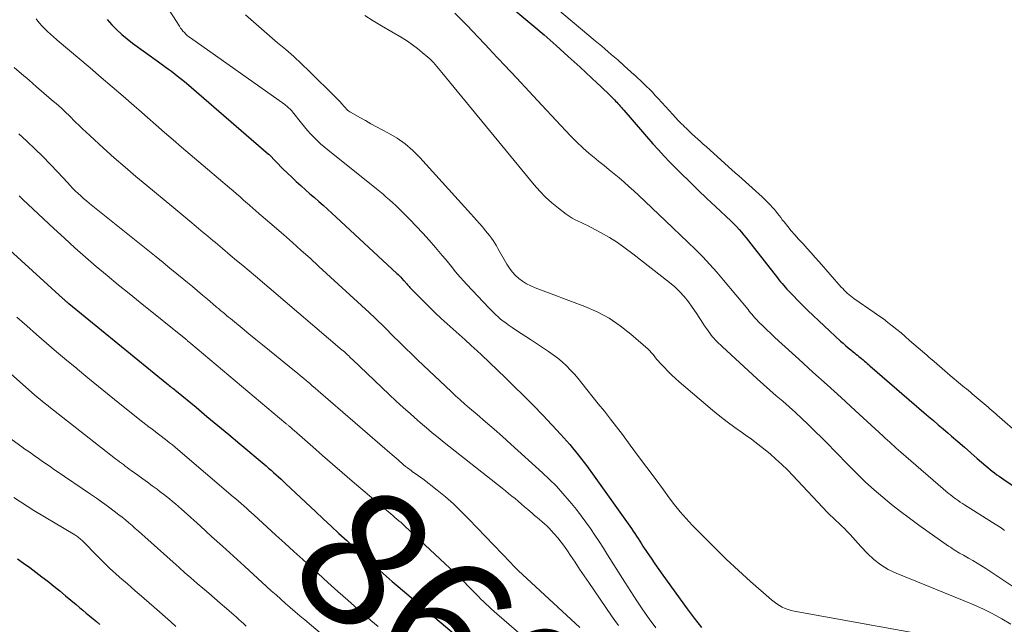
# Model space of a CAD drawing. Units: feet. Extents: x 1975000 to 1980012, y 600000 to 605000.
# Drawn here: x 1975095 to 1975240, y 601260 to 601349 of the extents above; entities that cross this region are included whole.
import ezdxf
from ezdxf.enums import TextEntityAlignment as Align

# ---------------------------------------------------------------- set-up
doc = ezdxf.new("R2010")
doc.units = ezdxf.units.FT
doc.header["$LTSCALE"] = 100
doc.header["$MEASUREMENT"] = 0
for name, color, linetype, lineweight in [('CONTOUR INDEX', 32, 'Continuous', 25), ('CONTOUR INDEX LABEL', 7, 'Continuous', 15), ('CONTOUR INTERMEDIATE', 40, 'Continuous', 15)]:
    doc.layers.add(name, color=color, linetype=linetype, lineweight=lineweight)
doc.styles.add('slant', font='romans.shx', dxfattribs={"oblique": 14.999978})

msp = doc.modelspace()

# ---------------------------------------------------------------- linework, layer by layer
at = {"layer": 'CONTOUR INDEX', "flags": 128}
for points, elevation in [([(1975166.56, 601351.42), (1975170.4, 601348.2), (1975172.2, 601346.65), (1975173.99, 601345.1), (1975175.76, 601343.51), (1975177.51, 601341.91), (1975180.01, 601339.59), (1975180.5, 601339.13), (1975180.98, 601338.66), (1975181.46, 601338.19), (1975181.94, 601337.72), (1975182.53, 601337.13), (1975182.71, 601336.95), (1975182.88, 601336.77), (1975183.06, 601336.58), (1975183.23, 601336.39), (1975183.4, 601336.2), (1975183.58, 601336.01), (1975183.74, 601335.82), (1975183.91, 601335.63), (1975188.19, 601330.69), (1975189, 601329.78), (1975189.83, 601328.88), (1975190.67, 601327.99), (1975191.53, 601327.12), (1975192.3, 601326.36), (1975193.56, 601325.12), (1975194.83, 601323.89), (1975196.11, 601322.67), (1975197.39, 601321.45), (1975199.69, 601319.3), (1975200.09, 601318.92), (1975200.47, 601318.53), (1975200.84, 601318.12), (1975201.2, 601317.71), (1975201.54, 601317.29), (1975201.89, 601316.86), (1975202.23, 601316.43), (1975202.57, 601316), (1975206.48, 601310.99), (1975206.7, 601310.71), (1975206.93, 601310.44), (1975207.16, 601310.17), (1975207.39, 601309.9), (1975207.62, 601309.63), (1975207.86, 601309.36), (1975208.1, 601309.1), (1975208.35, 601308.84), (1975208.87, 601308.29), (1975209.38, 601307.77), (1975209.89, 601307.24), (1975210.42, 601306.73), (1975210.95, 601306.22), (1975215.73, 601301.72), (1975216.1, 601301.39), (1975216.47, 601301.06), (1975216.84, 601300.74), (1975217.23, 601300.43), (1975217.58, 601300.14), (1975217.79, 601299.98), (1975218, 601299.81), (1975218.21, 601299.65), (1975218.42, 601299.48), (1975218.63, 601299.31), (1975218.83, 601299.14), (1975219.04, 601298.97), (1975219.24, 601298.79), (1975219.44, 601298.61), (1975219.64, 601298.44), (1975219.85, 601298.26), (1975220.05, 601298.09), (1975225.83, 601293.09), (1975226.54, 601292.48), (1975227.25, 601291.87), (1975227.96, 601291.26), (1975228.67, 601290.65), (1975229.38, 601290.04), (1975230.09, 601289.44), (1975230.81, 601288.82), (1975231.52, 601288.21), (1975232.03, 601287.77), (1975232.97, 601286.96), (1975233.92, 601286.14), (1975234.86, 601285.32), (1975235.8, 601284.5), (1975237.06, 601283.41), (1975237.37, 601283.14), (1975237.7, 601282.88), (1975238.02, 601282.62), (1975238.35, 601282.36), (1975238.69, 601282.11), (1975239.02, 601281.87), (1975239.36, 601281.63), (1975239.71, 601281.39), (1975242.13, 601279.77)], 820), ([(1975108.06, 601348.92), (1975108.74, 601348.15), (1975109.45, 601347.43), (1975110.19, 601346.74), (1975110.97, 601346.09), (1975111.77, 601345.47), (1975115.6, 601342.7), (1975115.97, 601342.43), (1975116.34, 601342.16), (1975116.71, 601341.89), (1975117.08, 601341.62), (1975117.48, 601341.32), (1975118.04, 601340.9), (1975118.6, 601340.46), (1975119.15, 601340.02), (1975119.69, 601339.56), (1975131.76, 601329.16), (1975131.83, 601329.09), (1975133.87, 601327.02), (1975134.51, 601326.38), (1975135.16, 601325.76), (1975135.82, 601325.14), (1975136.48, 601324.54), (1975136.54, 601324.49), (1975137.19, 601323.92), (1975137.83, 601323.35), (1975138.48, 601322.78), (1975139.12, 601322.22), (1975139.77, 601321.65), (1975140.41, 601321.08), (1975141.05, 601320.5), (1975141.68, 601319.92), (1975150.59, 601311.65), (1975150.78, 601311.47), (1975150.97, 601311.29), (1975151.16, 601311.1), (1975151.34, 601310.9), (1975151.59, 601310.63), (1975151.65, 601310.57), (1975151.7, 601310.51), (1975151.75, 601310.46), (1975151.8, 601310.4), (1975151.85, 601310.34), (1975151.9, 601310.28), (1975151.95, 601310.22), (1975152, 601310.16), (1975152.14, 601310), (1975152.26, 601309.86), (1975152.39, 601309.73), (1975152.51, 601309.59), (1975152.64, 601309.46), (1975155.4, 601306.69), (1975156.24, 601305.86), (1975157.1, 601305.04), (1975157.97, 601304.24), (1975158.85, 601303.45), (1975159.73, 601302.67), (1975160.61, 601301.88), (1975161.49, 601301.08), (1975162.36, 601300.28), (1975163, 601299.69), (1975164.18, 601298.58), (1975165.36, 601297.46), (1975166.53, 601296.34), (1975167.69, 601295.2), (1975169.27, 601293.64), (1975170.65, 601292.25), (1975172.02, 601290.85), (1975173.36, 601289.43), (1975174.69, 601287.99), (1975175.98, 601286.52), (1975177.23, 601285.02), (1975178.42, 601283.48), (1975179.58, 601281.91), (1975184.8, 601274.55), (1975185.05, 601274.19), (1975185.3, 601273.83), (1975185.54, 601273.46), (1975185.78, 601273.09), (1975186.02, 601272.72), (1975186.25, 601272.35), (1975186.49, 601271.98), (1975186.73, 601271.62), (1975187.35, 601270.68), (1975187.91, 601269.84), (1975188.47, 601269.01), (1975189.04, 601268.19), (1975189.62, 601267.37), (1975193.2, 601262.42), (1975194.25, 601261.03), (1975195.33, 601259.67)], 840), ([(1975090.93, 601317.59), (1975101.56, 601307.97), (1975101.62, 601307.92), (1975101.67, 601307.87), (1975101.73, 601307.81), (1975101.78, 601307.76), (1975101.82, 601307.73), (1975101.86, 601307.7), (1975101.9, 601307.66), (1975101.93, 601307.63), (1975101.97, 601307.6), (1975102.01, 601307.56), (1975102.05, 601307.53), (1975102.09, 601307.5), (1975102.13, 601307.47), (1975102.17, 601307.43), (1975102.23, 601307.38), (1975102.29, 601307.33), (1975102.35, 601307.28), (1975102.42, 601307.23), (1975116.81, 601295.51), (1975116.99, 601295.36), (1975117.17, 601295.22), (1975117.34, 601295.07), (1975117.52, 601294.93), (1975117.7, 601294.79), (1975117.88, 601294.64), (1975118.06, 601294.5), (1975118.23, 601294.35), (1975121.1, 601292), (1975122.71, 601290.67), (1975124.32, 601289.34), (1975125.92, 601288), (1975127.52, 601286.66), (1975131.38, 601283.39), (1975131.76, 601283.07), (1975132.13, 601282.75), (1975132.5, 601282.42), (1975132.87, 601282.09), (1975133.23, 601281.77), (1975133.59, 601281.43), (1975133.95, 601281.1), (1975134.31, 601280.77), (1975138.63, 601276.72), (1975139.78, 601275.65), (1975140.93, 601274.57), (1975142.08, 601273.5), (1975143.23, 601272.43), (1975143.83, 601271.88), (1975144.68, 601271.09), (1975145.55, 601270.31), (1975146.41, 601269.53), (1975147.28, 601268.75), (1975148.15, 601267.98), (1975149.03, 601267.21), (1975149.91, 601266.45), (1975150.8, 601265.69), (1975159.03, 601258.75)], 860), ([(1975094.87, 601269.78), (1975095.78, 601269.14), (1975096.69, 601268.48), (1975097.58, 601267.82), (1975098.47, 601267.14), (1975099.35, 601266.46), (1975100.23, 601265.77), (1975101.09, 601265.06), (1975101.95, 601264.34), (1975103.48, 601263.05), (1975103.98, 601262.63), (1975104.48, 601262.21), (1975104.98, 601261.79), (1975105.48, 601261.38), (1975105.98, 601260.96), (1975106.48, 601260.55), (1975106.98, 601260.14)], 880)]:
    msp.add_lwpolyline(points, dxfattribs=dict(at, elevation=elevation))
at = {"layer": 'CONTOUR INTERMEDIATE', "flags": 128}
for points, elevation in [([(1975114.78, 601354.05), (1975118.66, 601347.92), (1975118.83, 601347.67), (1975119, 601347.44), (1975119.19, 601347.21), (1975119.39, 601346.99), (1975119.6, 601346.78), (1975119.82, 601346.58), (1975120.05, 601346.4), (1975120.28, 601346.22), (1975134.15, 601336.43), (1975134.3, 601336.32), (1975134.46, 601336.19), (1975134.6, 601336.07), (1975134.75, 601335.93), (1975134.88, 601335.79), (1975135.02, 601335.65), (1975135.15, 601335.51), (1975135.27, 601335.35), (1975136.57, 601333.71), (1975137.01, 601333.17), (1975137.46, 601332.65), (1975137.92, 601332.14), (1975138.4, 601331.64), (1975138.9, 601331.16), (1975139.4, 601330.69), (1975139.92, 601330.24), (1975140.45, 601329.79), (1975147.6, 601324.05), (1975148.08, 601323.66), (1975148.56, 601323.26), (1975149.04, 601322.86), (1975149.51, 601322.45), (1975149.98, 601322.03), (1975150.44, 601321.61), (1975150.89, 601321.18), (1975151.34, 601320.74), (1975152.45, 601319.62), (1975153.44, 601318.61), (1975154.41, 601317.58), (1975155.35, 601316.52), (1975156.28, 601315.46), (1975157.26, 601314.29), (1975157.71, 601313.76), (1975158.15, 601313.22), (1975158.59, 601312.68), (1975159.03, 601312.14), (1975159.47, 601311.6), (1975159.92, 601311.07), (1975160.38, 601310.55), (1975160.85, 601310.04), (1975164.1, 601306.59), (1975164.43, 601306.25), (1975164.77, 601305.91), (1975165.11, 601305.59), (1975165.46, 601305.27), (1975165.82, 601304.96), (1975166.19, 601304.66), (1975166.57, 601304.38), (1975166.95, 601304.1), (1975167.5, 601303.73), (1975168.17, 601303.27), (1975168.84, 601302.82), (1975169.52, 601302.38), (1975170.19, 601301.93), (1975172.86, 601300.2), (1975173.56, 601299.72), (1975174.23, 601299.21), (1975174.87, 601298.65), (1975175.49, 601298.08), (1975176.08, 601297.47), (1975176.66, 601296.85), (1975177.21, 601296.21), (1975177.75, 601295.55), (1975180.17, 601292.53), (1975181.07, 601291.41), (1975181.95, 601290.27), (1975182.83, 601289.13), (1975183.7, 601287.99), (1975184.87, 601286.43), (1975186.09, 601284.8), (1975187.3, 601283.17), (1975188.52, 601281.53), (1975189.73, 601279.89), (1975190.58, 601278.73), (1975191.38, 601277.68), (1975192.21, 601276.67), (1975193.08, 601275.68), (1975193.97, 601274.72), (1975195.52, 601273.12), (1975197.22, 601271.4), (1975198.96, 601269.71), (1975200.73, 601268.06), (1975202.54, 601266.43), (1975205.62, 601263.73), (1975205.99, 601263.43), (1975206.36, 601263.15), (1975206.76, 601262.91), (1975207.17, 601262.68), (1975207.6, 601262.48), (1975208.03, 601262.32), (1975208.48, 601262.19), (1975208.94, 601262.08), (1975236.81, 601257.03)], 836), ([(1975128.36, 601349.61), (1975129.53, 601348.57), (1975130.71, 601347.54), (1975131.9, 601346.52), (1975133.09, 601345.51), (1975134.28, 601344.5), (1975135.45, 601343.47), (1975136.6, 601342.4), (1975137.73, 601341.32), (1975141.59, 601337.51), (1975141.82, 601337.29), (1975142.04, 601337.06), (1975142.25, 601336.82), (1975142.47, 601336.58), (1975142.59, 601336.43), (1975142.74, 601336.27), (1975142.89, 601336.1), (1975143.05, 601335.94), (1975143.2, 601335.78), (1975143.36, 601335.63), (1975143.53, 601335.49), (1975143.71, 601335.36), (1975143.9, 601335.25), (1975145.15, 601334.54), (1975145.97, 601334.08), (1975146.79, 601333.63), (1975147.62, 601333.18), (1975148.44, 601332.73), (1975149.38, 601332.23), (1975150.63, 601331.48), (1975151.82, 601330.65), (1975152.92, 601329.7), (1975153.95, 601328.67), (1975161.46, 601320.38), (1975161.88, 601319.92), (1975162.29, 601319.45), (1975162.71, 601318.99), (1975163.12, 601318.52), (1975163.34, 601318.26), (1975163.63, 601317.91), (1975163.92, 601317.56), (1975164.2, 601317.2), (1975164.47, 601316.84), (1975164.72, 601316.46), (1975164.97, 601316.09), (1975165.21, 601315.7), (1975165.44, 601315.31), (1975166.74, 601312.99), (1975167.11, 601312.41), (1975167.52, 601311.87), (1975167.99, 601311.37), (1975168.5, 601310.91), (1975169.06, 601310.51), (1975169.64, 601310.14), (1975170.25, 601309.83), (1975170.88, 601309.56), (1975178.17, 601306.81), (1975180, 601306.01), (1975181.75, 601305.08), (1975183.39, 601303.98), (1975184.96, 601302.74), (1975187.48, 601300.53), (1975187.72, 601300.3), (1975187.95, 601300.06), (1975188.16, 601299.81), (1975188.37, 601299.55), (1975188.57, 601299.28), (1975188.77, 601299.02), (1975188.99, 601298.77), (1975189.21, 601298.52), (1975189.82, 601297.87), (1975190.36, 601297.32), (1975190.91, 601296.77), (1975191.48, 601296.25), (1975192.06, 601295.74), (1975196.96, 601291.59), (1975198.03, 601290.71), (1975199.11, 601289.86), (1975200.22, 601289.03), (1975201.35, 601288.23), (1975201.72, 601287.97), (1975202.66, 601287.3), (1975203.59, 601286.61), (1975204.49, 601285.89), (1975205.39, 601285.16), (1975206.25, 601284.4), (1975207.1, 601283.62), (1975207.93, 601282.81), (1975208.73, 601281.98), (1975213.82, 601276.58), (1975214.22, 601276.16), (1975214.63, 601275.76), (1975215.05, 601275.36), (1975215.48, 601274.98), (1975215.9, 601274.59), (1975216.32, 601274.19), (1975216.72, 601273.78), (1975217.11, 601273.36), (1975217.13, 601273.34), (1975217.52, 601272.9), (1975217.92, 601272.46), (1975218.32, 601272.02), (1975218.72, 601271.59), (1975219.7, 601270.54), (1975220.64, 601269.65), (1975221.65, 601268.86), (1975222.75, 601268.21), (1975223.91, 601267.64), (1975233.91, 601263.6), (1975235.32, 601263), (1975236.71, 601262.36), (1975238.08, 601261.67), (1975239.43, 601260.95), (1975240.74, 601260.16)], 832), ([(1975145.91, 601349.51), (1975147.12, 601348.75), (1975148.35, 601348.01), (1975151.37, 601346.22), (1975152.15, 601345.73), (1975152.9, 601345.22), (1975153.63, 601344.67), (1975154.33, 601344.1), (1975155.13, 601343.4), (1975155.42, 601343.15), (1975155.7, 601342.88), (1975155.96, 601342.61), (1975156.22, 601342.32), (1975156.47, 601342.03), (1975156.72, 601341.73), (1975156.96, 601341.44), (1975157.21, 601341.14), (1975170.77, 601324.64), (1975171.58, 601323.71), (1975172.44, 601322.83), (1975173.35, 601322.01), (1975174.31, 601321.23), (1975175.47, 601320.34), (1975175.88, 601320.05), (1975176.31, 601319.78), (1975176.75, 601319.54), (1975177.21, 601319.33), (1975177.67, 601319.12), (1975178.13, 601318.9), (1975178.58, 601318.68), (1975179.03, 601318.44), (1975180.59, 601317.6), (1975181.8, 601316.9), (1975182.99, 601316.17), (1975184.13, 601315.38), (1975185.25, 601314.55), (1975190.64, 601310.34), (1975191.39, 601309.69), (1975192.11, 601309.01), (1975192.77, 601308.27), (1975193.39, 601307.49), (1975193.96, 601306.68), (1975194.53, 601305.86), (1975195.09, 601305.02), (1975195.63, 601304.18), (1975195.68, 601304.09), (1975196.28, 601303.23), (1975196.91, 601302.41), (1975197.61, 601301.63), (1975198.36, 601300.9), (1975203.51, 601296.18), (1975204.43, 601295.35), (1975205.36, 601294.52), (1975206.3, 601293.7), (1975207.25, 601292.88), (1975208.19, 601292.06), (1975209.12, 601291.23), (1975210.04, 601290.38), (1975210.94, 601289.52), (1975211.07, 601289.4), (1975212.02, 601288.46), (1975212.97, 601287.52), (1975213.91, 601286.57), (1975214.85, 601285.61), (1975217.03, 601283.37), (1975218.21, 601282.19), (1975219.42, 601281.03), (1975220.66, 601279.91), (1975221.93, 601278.81), (1975223.22, 601277.75), (1975224.53, 601276.71), (1975225.87, 601275.71), (1975227.23, 601274.72), (1975231.59, 601271.64), (1975231.86, 601271.46), (1975232.12, 601271.28), (1975232.4, 601271.1), (1975232.67, 601270.93), (1975232.94, 601270.76), (1975233.22, 601270.6), (1975233.5, 601270.43), (1975233.78, 601270.28), (1975234.52, 601269.87), (1975235.16, 601269.51), (1975235.8, 601269.13), (1975236.43, 601268.74), (1975237.05, 601268.34), (1975242.35, 601264.82)], 828), ([(1975159.11, 601349.83), (1975160.85, 601348.07), (1975162.57, 601346.28), (1975164.27, 601344.49), (1975164.55, 601344.19), (1975166.38, 601342.24), (1975168.21, 601340.29), (1975170.04, 601338.33), (1975171.87, 601336.37), (1975176.09, 601331.85), (1975176.97, 601330.95), (1975177.88, 601330.08), (1975178.82, 601329.25), (1975179.79, 601328.45), (1975180.27, 601328.07), (1975181.02, 601327.48), (1975181.76, 601326.88), (1975182.49, 601326.28), (1975183.22, 601325.67), (1975183.95, 601325.06), (1975184.66, 601324.43), (1975185.37, 601323.79), (1975186.06, 601323.14), (1975190.02, 601319.38), (1975191.12, 601318.33), (1975192.22, 601317.28), (1975193.32, 601316.22), (1975194.42, 601315.16), (1975195.5, 601314.08), (1975196.55, 601312.97), (1975197.57, 601311.84), (1975198.56, 601310.68), (1975202.15, 601306.35), (1975202.34, 601306.12), (1975202.53, 601305.89), (1975202.71, 601305.66), (1975202.9, 601305.43), (1975203.09, 601305.2), (1975203.28, 601304.98), (1975203.48, 601304.77), (1975203.69, 601304.56), (1975204.37, 601303.89), (1975204.93, 601303.35), (1975205.49, 601302.81), (1975206.06, 601302.29), (1975206.63, 601301.76), (1975209.62, 601299.06), (1975211.68, 601297.18), (1975213.75, 601295.3), (1975215.81, 601293.42), (1975217.86, 601291.53), (1975221.99, 601287.75), (1975222.31, 601287.45), (1975222.63, 601287.16), (1975222.95, 601286.87), (1975223.27, 601286.57), (1975223.6, 601286.28), (1975223.92, 601285.99), (1975224.25, 601285.7), (1975224.58, 601285.42), (1975231.53, 601279.42), (1975231.82, 601279.18), (1975232.11, 601278.95), (1975232.4, 601278.73), (1975232.7, 601278.51), (1975233, 601278.3), (1975233.31, 601278.09), (1975233.62, 601277.89), (1975233.93, 601277.69), (1975238.46, 601274.86), (1975238.69, 601274.71), (1975238.92, 601274.56), (1975239.15, 601274.41), (1975239.37, 601274.25), (1975239.59, 601274.09), (1975239.82, 601273.93)], 824), ([(1975174.2, 601350.42), (1975179.73, 601345.81), (1975180.2, 601345.41), (1975180.67, 601345.01), (1975181.15, 601344.61), (1975181.62, 601344.2), (1975182.08, 601343.8), (1975182.55, 601343.39), (1975183.02, 601342.98), (1975183.48, 601342.57), (1975183.51, 601342.54), (1975183.99, 601342.11), (1975184.47, 601341.68), (1975184.95, 601341.25), (1975185.43, 601340.82), (1975185.48, 601340.78), (1975185.93, 601340.37), (1975186.38, 601339.96), (1975186.82, 601339.53), (1975187.26, 601339.11), (1975187.69, 601338.68), (1975188.12, 601338.24), (1975188.54, 601337.79), (1975188.95, 601337.35), (1975191.12, 601334.97), (1975191.51, 601334.54), (1975191.91, 601334.12), (1975192.31, 601333.7), (1975192.71, 601333.29), (1975192.75, 601333.25), (1975193.15, 601332.87), (1975193.54, 601332.48), (1975193.95, 601332.11), (1975194.36, 601331.74), (1975194.77, 601331.37), (1975195.18, 601331), (1975195.59, 601330.63), (1975196, 601330.26), (1975199.29, 601327.31), (1975199.79, 601326.87), (1975200.28, 601326.43), (1975200.78, 601325.98), (1975201.27, 601325.54), (1975201.77, 601325.1), (1975202.26, 601324.66), (1975202.75, 601324.21), (1975203.24, 601323.77), (1975203.29, 601323.73), (1975203.76, 601323.31), (1975204.22, 601322.88), (1975204.67, 601322.44), (1975205.11, 601321.99), (1975205.44, 601321.65), (1975205.71, 601321.36), (1975205.97, 601321.07), (1975206.22, 601320.77), (1975206.47, 601320.46), (1975206.71, 601320.15), (1975206.95, 601319.84), (1975207.19, 601319.53), (1975207.44, 601319.23), (1975207.98, 601318.56), (1975208.51, 601317.92), (1975209.04, 601317.3), (1975209.58, 601316.68), (1975210.14, 601316.07), (1975210.23, 601315.98), (1975210.83, 601315.33), (1975211.42, 601314.67), (1975212.02, 601314.01), (1975212.6, 601313.35), (1975215.84, 601309.65), (1975216.05, 601309.42), (1975216.27, 601309.19), (1975216.5, 601308.97), (1975216.73, 601308.76), (1975216.96, 601308.55), (1975217.2, 601308.35), (1975217.45, 601308.16), (1975217.71, 601307.98), (1975220.68, 601305.93), (1975221.35, 601305.45), (1975222.03, 601304.97), (1975222.69, 601304.47), (1975223.34, 601303.96), (1975223.98, 601303.44), (1975224.62, 601302.91), (1975225.25, 601302.37), (1975225.88, 601301.82), (1975226.51, 601301.27), (1975227.13, 601300.72), (1975227.76, 601300.18), (1975228.39, 601299.63), (1975228.69, 601299.37), (1975229.47, 601298.7), (1975230.26, 601298.03), (1975231.05, 601297.36), (1975231.83, 601296.69), (1975233.36, 601295.41), (1975233.65, 601295.17), (1975233.94, 601294.93), (1975234.22, 601294.69), (1975234.51, 601294.45), (1975234.8, 601294.21), (1975235.08, 601293.96), (1975235.37, 601293.72), (1975235.66, 601293.48), (1975235.95, 601293.23), (1975236.24, 601292.99), (1975236.52, 601292.74), (1975236.81, 601292.5), (1975237.1, 601292.25), (1975237.39, 601292.01), (1975237.67, 601291.77), (1975237.95, 601291.52), (1975238.24, 601291.28), (1975238.52, 601291.04), (1975238.8, 601290.79), (1975239.09, 601290.55), (1975241.77, 601288.22)], 816), ([(1975097.61, 601349.02), (1975097.89, 601348.68), (1975098.18, 601348.34), (1975098.48, 601348.01), (1975098.78, 601347.68), (1975098.99, 601347.46), (1975099.2, 601347.25), (1975099.41, 601347.05), (1975099.62, 601346.85), (1975099.84, 601346.66), (1975100.06, 601346.47), (1975100.28, 601346.28), (1975100.5, 601346.09), (1975100.72, 601345.9), (1975105.57, 601341.81), (1975107.19, 601340.43), (1975108.81, 601339.05), (1975110.42, 601337.66), (1975112.02, 601336.26), (1975112.72, 601335.64), (1975113.97, 601334.54), (1975115.22, 601333.45), (1975116.47, 601332.36), (1975117.73, 601331.27), (1975118.98, 601330.18), (1975120.24, 601329.1), (1975121.51, 601328.02), (1975122.78, 601326.95), (1975126.02, 601324.22), (1975126.54, 601323.77), (1975127.06, 601323.33), (1975127.58, 601322.87), (1975128.09, 601322.42), (1975128.68, 601321.9), (1975128.9, 601321.7), (1975129.12, 601321.51), (1975129.34, 601321.31), (1975129.55, 601321.12), (1975129.77, 601320.92), (1975129.99, 601320.73), (1975130.22, 601320.54), (1975130.44, 601320.35), (1975130.64, 601320.18), (1975130.97, 601319.9), (1975131.29, 601319.63), (1975131.62, 601319.35), (1975131.94, 601319.07), (1975133.93, 601317.34), (1975135.25, 601316.19), (1975136.56, 601315.03), (1975137.86, 601313.87), (1975139.15, 601312.69), (1975146.53, 601305.92), (1975146.82, 601305.64), (1975147.12, 601305.37), (1975147.41, 601305.09), (1975147.7, 601304.8), (1975147.99, 601304.52), (1975148.28, 601304.23), (1975148.57, 601303.94), (1975148.86, 601303.66), (1975150.07, 601302.45), (1975150.96, 601301.56), (1975151.86, 601300.67), (1975152.77, 601299.79), (1975153.68, 601298.92), (1975158.55, 601294.31), (1975159.22, 601293.69), (1975159.89, 601293.08), (1975160.57, 601292.48), (1975161.26, 601291.88), (1975162.37, 601290.93), (1975163.62, 601289.85), (1975164.86, 601288.77), (1975166.09, 601287.69), (1975167.31, 601286.59), (1975171.97, 601282.38), (1975173, 601281.41), (1975174.01, 601280.41), (1975174.97, 601279.37), (1975175.9, 601278.29), (1975176.24, 601277.88), (1975176.97, 601276.99), (1975177.67, 601276.08), (1975178.35, 601275.14), (1975179.01, 601274.2), (1975179.66, 601273.24), (1975180.29, 601272.28), (1975180.92, 601271.31), (1975181.54, 601270.34), (1975184.05, 601266.33), (1975184.93, 601264.96), (1975185.82, 601263.6), (1975186.73, 601262.26), (1975187.65, 601260.93), (1975188.61, 601259.61)], 844), ([(1975094.42, 601341.9), (1975095.5, 601340.95), (1975096.58, 601340), (1975097.68, 601339.06), (1975098.77, 601338.13), (1975100.2, 601336.91), (1975100.58, 601336.58), (1975100.96, 601336.25), (1975101.33, 601335.91), (1975101.7, 601335.57), (1975102.06, 601335.22), (1975102.42, 601334.88), (1975102.78, 601334.52), (1975103.13, 601334.17), (1975103.43, 601333.86), (1975103.94, 601333.36), (1975104.45, 601332.86), (1975104.97, 601332.37), (1975105.49, 601331.89), (1975107.54, 601330.03), (1975109.1, 601328.64), (1975110.68, 601327.25), (1975112.27, 601325.89), (1975113.88, 601324.55), (1975117.53, 601321.53), (1975118.42, 601320.79), (1975119.31, 601320.04), (1975120.21, 601319.3), (1975121.1, 601318.55), (1975122.17, 601317.65), (1975122.53, 601317.36), (1975122.88, 601317.06), (1975123.23, 601316.76), (1975123.59, 601316.47), (1975123.94, 601316.17), (1975124.29, 601315.88), (1975124.65, 601315.58), (1975125, 601315.29), (1975126.14, 601314.34), (1975127.07, 601313.57), (1975127.99, 601312.81), (1975128.91, 601312.03), (1975129.82, 601311.26), (1975142.58, 601300.41), (1975142.64, 601300.36), (1975142.71, 601300.3), (1975142.77, 601300.24), (1975142.84, 601300.19), (1975142.96, 601300.07), (1975142.99, 601300.04), (1975143.35, 601299.7), (1975143.53, 601299.53), (1975143.7, 601299.35), (1975143.88, 601299.18), (1975144.06, 601299.01), (1975149.46, 601293.88), (1975150.49, 601292.92), (1975151.53, 601291.96), (1975152.58, 601291.02), (1975153.64, 601290.09), (1975154.06, 601289.73), (1975154.92, 601288.99), (1975155.79, 601288.26), (1975156.67, 601287.55), (1975157.56, 601286.84), (1975166.04, 601280.14), (1975166.52, 601279.76), (1975166.99, 601279.37), (1975167.47, 601278.98), (1975167.94, 601278.59), (1975168.4, 601278.2), (1975168.87, 601277.8), (1975169.33, 601277.4), (1975169.8, 601277), (1975170.44, 601276.44), (1975170.8, 601276.13), (1975171.17, 601275.82), (1975171.53, 601275.52), (1975171.9, 601275.22), (1975172.26, 601274.91), (1975172.61, 601274.59), (1975172.95, 601274.25), (1975173.27, 601273.9), (1975173.7, 601273.43), (1975174.22, 601272.82), (1975174.72, 601272.2), (1975175.19, 601271.56), (1975175.64, 601270.91), (1975176.09, 601270.24), (1975176.76, 601269.25), (1975177.42, 601268.25), (1975178.1, 601267.26), (1975178.77, 601266.27), (1975182.11, 601261.41), (1975182.62, 601260.69), (1975183.14, 601259.97)], 848), ([(1975095.08, 601332.14), (1975096.27, 601331.05), (1975096.29, 601331.02), (1975097.45, 601329.92), (1975098.59, 601328.81), (1975099.7, 601327.67), (1975100.8, 601326.51), (1975102.22, 601324.99), (1975102.6, 601324.58), (1975102.99, 601324.18), (1975103.38, 601323.79), (1975103.78, 601323.4), (1975104.19, 601323.02), (1975104.6, 601322.65), (1975105.02, 601322.29), (1975105.45, 601321.93), (1975115.24, 601314.09), (1975116.26, 601313.26), (1975117.28, 601312.44), (1975118.3, 601311.61), (1975119.31, 601310.78), (1975119.86, 601310.33), (1975120.6, 601309.72), (1975121.33, 601309.1), (1975122.07, 601308.48), (1975122.8, 601307.86), (1975124, 601306.82), (1975124.13, 601306.71), (1975124.25, 601306.6), (1975124.38, 601306.49), (1975124.51, 601306.38), (1975124.64, 601306.27), (1975124.77, 601306.16), (1975124.9, 601306.05), (1975125.03, 601305.94), (1975125.33, 601305.7), (1975125.6, 601305.47), (1975125.88, 601305.24), (1975126.16, 601305.01), (1975126.44, 601304.78), (1975127.88, 601303.61), (1975128.87, 601302.79), (1975129.87, 601301.97), (1975130.87, 601301.16), (1975131.87, 601300.35), (1975135.56, 601297.35), (1975135.99, 601296.99), (1975136.43, 601296.63), (1975136.87, 601296.27), (1975137.3, 601295.9), (1975137.74, 601295.54), (1975138.17, 601295.17), (1975138.6, 601294.8), (1975139.03, 601294.43), (1975149.92, 601285), (1975150.2, 601284.76), (1975150.48, 601284.52), (1975150.76, 601284.28), (1975151.03, 601284.04), (1975151.31, 601283.8), (1975151.59, 601283.56), (1975151.88, 601283.33), (1975152.17, 601283.1), (1975152.7, 601282.7), (1975152.91, 601282.54), (1975153.12, 601282.39), (1975153.33, 601282.24), (1975153.55, 601282.1), (1975153.77, 601281.95), (1975153.98, 601281.81), (1975154.2, 601281.65), (1975154.4, 601281.49), (1975156.49, 601279.85), (1975157.71, 601278.85), (1975158.9, 601277.81), (1975160.05, 601276.72), (1975161.17, 601275.59), (1975167.27, 601269.2), (1975167.41, 601269.05), (1975167.55, 601268.9), (1975167.69, 601268.76), (1975167.83, 601268.62), (1975167.98, 601268.47), (1975168.12, 601268.33), (1975168.26, 601268.19), (1975168.41, 601268.05), (1975177.48, 601259.68)], 852), ([(1975095.14, 601323.02), (1975095.24, 601322.92), (1975095.35, 601322.82), (1975095.46, 601322.72), (1975095.56, 601322.62), (1975095.67, 601322.52), (1975100.24, 601318.23), (1975101.77, 601316.81), (1975103.32, 601315.41), (1975104.88, 601314.03), (1975106.46, 601312.68), (1975108.06, 601311.33), (1975109.66, 601310), (1975111.28, 601308.68), (1975112.9, 601307.37), (1975119.6, 601301.98), (1975119.69, 601301.9), (1975119.78, 601301.83), (1975119.87, 601301.75), (1975119.96, 601301.68), (1975120.05, 601301.6), (1975120.14, 601301.53), (1975120.23, 601301.45), (1975120.32, 601301.38), (1975134.31, 601289.61), (1975134.39, 601289.55), (1975134.46, 601289.48), (1975134.54, 601289.42), (1975134.61, 601289.36), (1975134.68, 601289.3), (1975134.76, 601289.24), (1975134.83, 601289.17), (1975134.91, 601289.11), (1975135.01, 601289.03), (1975135.07, 601288.97), (1975135.13, 601288.92), (1975135.19, 601288.87), (1975135.25, 601288.81), (1975135.31, 601288.76), (1975135.38, 601288.71), (1975135.44, 601288.65), (1975135.5, 601288.6), (1975138.24, 601286.18), (1975139.68, 601284.92), (1975141.12, 601283.67), (1975142.57, 601282.42), (1975144.02, 601281.18), (1975149.4, 601276.6), (1975149.7, 601276.35), (1975150, 601276.1), (1975150.3, 601275.84), (1975150.6, 601275.6), (1975150.9, 601275.34), (1975151.2, 601275.09), (1975151.49, 601274.83), (1975151.77, 601274.56), (1975159.17, 601267.63), (1975159.81, 601267.01), (1975160.45, 601266.39), (1975161.07, 601265.76), (1975161.69, 601265.12), (1975162.19, 601264.61), (1975162.56, 601264.23), (1975162.93, 601263.85), (1975163.31, 601263.48), (1975163.69, 601263.11), (1975164.08, 601262.75), (1975164.47, 601262.39), (1975164.86, 601262.04), (1975165.26, 601261.69), (1975169.95, 601257.6)], 856), ([(1975094.78, 601305.21), (1975096.24, 601303.94), (1975097.69, 601302.67), (1975099.15, 601301.41), (1975100.62, 601300.16), (1975102.1, 601298.92), (1975103.58, 601297.68), (1975103.7, 601297.59), (1975105.24, 601296.32), (1975106.79, 601295.05), (1975108.35, 601293.79), (1975109.91, 601292.53), (1975113.29, 601289.83), (1975113.74, 601289.48), (1975114.18, 601289.13), (1975114.64, 601288.78), (1975115.09, 601288.43), (1975115.17, 601288.38), (1975115.58, 601288.06), (1975116, 601287.75), (1975116.41, 601287.43), (1975116.82, 601287.11), (1975117.23, 601286.79), (1975117.64, 601286.47), (1975118.04, 601286.14), (1975118.44, 601285.8), (1975126.58, 601278.88), (1975126.97, 601278.55), (1975127.36, 601278.22), (1975127.74, 601277.89), (1975128.12, 601277.55), (1975128.5, 601277.21), (1975128.88, 601276.87), (1975129.25, 601276.53), (1975129.63, 601276.19), (1975131.51, 601274.46), (1975132.82, 601273.25), (1975134.14, 601272.04), (1975135.46, 601270.84), (1975136.78, 601269.64), (1975139.02, 601267.59), (1975140.47, 601266.28), (1975141.93, 601264.97), (1975143.4, 601263.67), (1975144.88, 601262.38), (1975145.73, 601261.63), (1975146.79, 601260.72), (1975147.85, 601259.82)], 864), ([(1975091.61, 601298.9), (1975097.01, 601294.18), (1975097.4, 601293.84), (1975097.79, 601293.51), (1975098.18, 601293.18), (1975098.58, 601292.85), (1975098.98, 601292.53), (1975099.38, 601292.21), (1975099.78, 601291.89), (1975100.18, 601291.57), (1975109.27, 601284.46), (1975109.56, 601284.24), (1975109.85, 601284.02), (1975110.14, 601283.8), (1975110.43, 601283.58), (1975110.72, 601283.36), (1975111.01, 601283.14), (1975111.31, 601282.93), (1975111.6, 601282.71), (1975112.56, 601282.02), (1975113.27, 601281.51), (1975113.98, 601281), (1975114.68, 601280.48), (1975115.38, 601279.96), (1975115.86, 601279.6), (1975116.32, 601279.26), (1975116.77, 601278.91), (1975117.21, 601278.55), (1975117.66, 601278.19), (1975118.09, 601277.82), (1975118.53, 601277.45), (1975118.96, 601277.07), (1975119.38, 601276.69), (1975121.76, 601274.53), (1975123.37, 601273.06), (1975124.98, 601271.6), (1975126.59, 601270.13), (1975128.2, 601268.67), (1975131.47, 601265.7), (1975132.16, 601265.07), (1975132.85, 601264.45), (1975133.55, 601263.83), (1975134.25, 601263.22), (1975134.95, 601262.61), (1975135.66, 601262), (1975136.36, 601261.4), (1975137.08, 601260.8), (1975141.3, 601257.25)], 868), ([(1975092.68, 601288.24), (1975095.52, 601286.21), (1975095.99, 601285.87), (1975096.46, 601285.54), (1975096.93, 601285.21), (1975097.4, 601284.88), (1975097.61, 601284.73), (1975097.98, 601284.47), (1975098.35, 601284.21), (1975098.72, 601283.96), (1975099.09, 601283.7), (1975099.45, 601283.45), (1975099.82, 601283.19), (1975100.19, 601282.94), (1975100.57, 601282.69), (1975105.62, 601279.26), (1975106.5, 601278.66), (1975107.37, 601278.04), (1975108.23, 601277.41), (1975109.09, 601276.77), (1975109.79, 601276.24), (1975110.28, 601275.85), (1975110.77, 601275.46), (1975111.25, 601275.06), (1975111.72, 601274.65), (1975112.19, 601274.23), (1975112.66, 601273.81), (1975113.13, 601273.4), (1975113.6, 601272.98), (1975117.75, 601269.25), (1975118.61, 601268.49), (1975119.47, 601267.72), (1975120.34, 601266.97), (1975121.21, 601266.21), (1975121.28, 601266.16), (1975122.12, 601265.44), (1975122.96, 601264.72), (1975123.8, 601263.99), (1975124.65, 601263.27), (1975125.6, 601262.46), (1975125.97, 601262.14), (1975126.33, 601261.83), (1975126.69, 601261.51), (1975127.04, 601261.19), (1975127.4, 601260.86), (1975127.75, 601260.54), (1975128.1, 601260.21), (1975128.45, 601259.88)], 872), ([(1975094.35, 601278.74), (1975095.32, 601278.1), (1975096.31, 601277.48), (1975097.31, 601276.87), (1975103.3, 601273.29), (1975103.46, 601273.19), (1975103.61, 601273.09), (1975103.77, 601272.98), (1975103.92, 601272.86), (1975104.06, 601272.74), (1975104.21, 601272.62), (1975104.34, 601272.49), (1975104.48, 601272.36), (1975106.62, 601270.14), (1975107.06, 601269.69), (1975107.5, 601269.25), (1975107.95, 601268.82), (1975108.41, 601268.39), (1975108.87, 601267.97), (1975109.33, 601267.55), (1975109.8, 601267.14), (1975110.27, 601266.73), (1975110.46, 601266.56), (1975111.03, 601266.07), (1975111.6, 601265.58), (1975112.17, 601265.08), (1975112.74, 601264.59), (1975114.94, 601262.68), (1975115.75, 601261.97), (1975116.56, 601261.26), (1975117.36, 601260.55), (1975118.15, 601259.83)], 876)]:
    msp.add_lwpolyline(points, dxfattribs=dict(at, elevation=elevation))

# ---------------------------------------------------------------- texts
at = {"layer": 'CONTOUR INDEX LABEL', "style": 'slant', "oblique": 15}
msp.add_text('860', height=20, rotation=319.8392, dxfattribs=at).set_placement((1975157.45, 601260.09, 860), align=Align.MIDDLE_CENTER)

doc.saveas('drawing.dxf')
